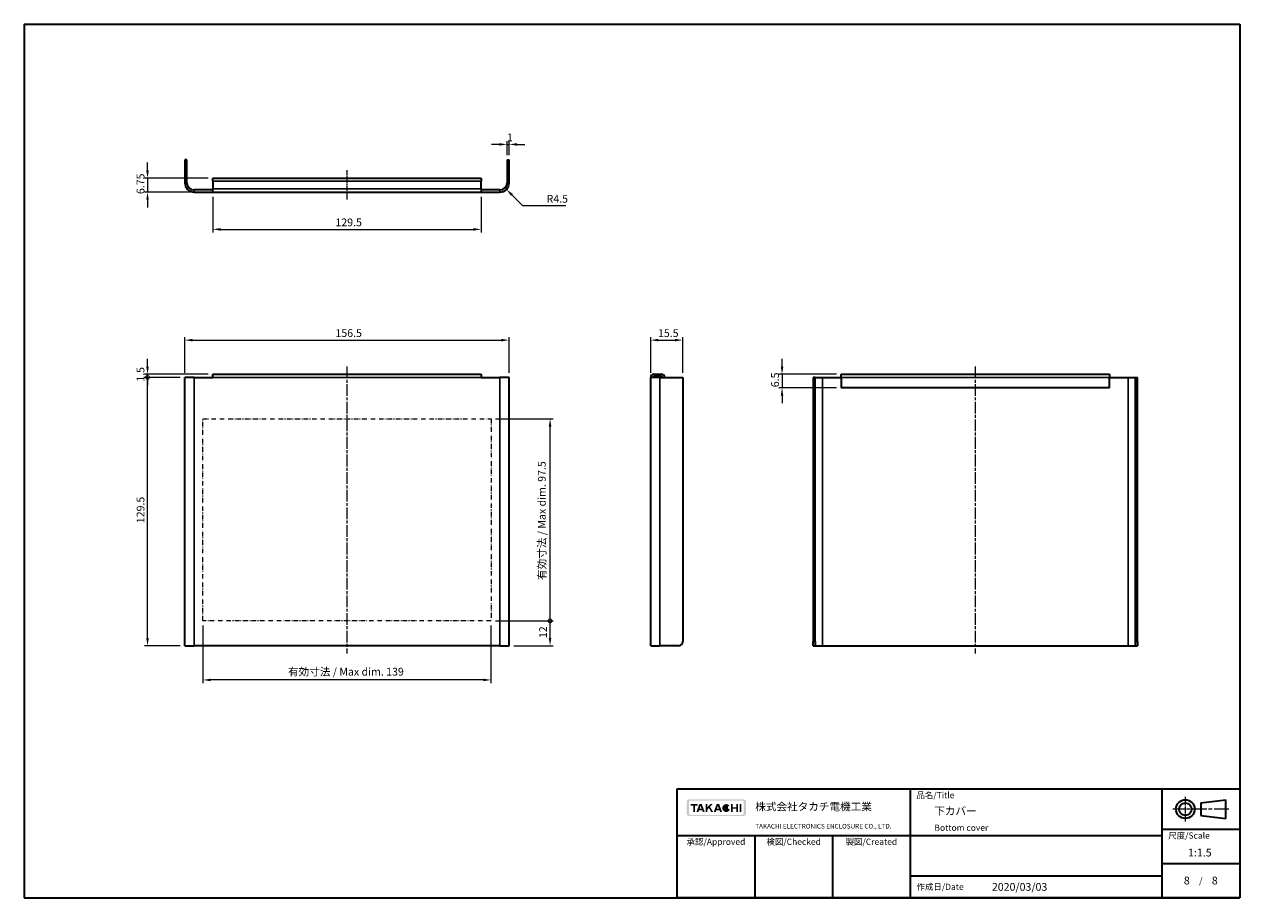
# Model space of a CAD drawing. Units: millimetres. Extents: x -1 to 6912, y 0 to 843.
# Drawn here: x 6325 to 6912, y 0 to 422 of the extents above; entities that cross this region are included whole.
import ezdxf
from ezdxf.enums import TextEntityAlignment as Align

# ---------------------------------------------------------------- set-up
doc = ezdxf.new("R2010")
doc.units = ezdxf.units.MM
doc.linetypes.add('CHAIN', pattern=[0.3543, 0.2362, -0.0295, 0.0591, -0.0295])
doc.linetypes.add('DASH_DOUBLE_DOT', pattern=[0.4398, 0.24, -0.06, 0.0098, -0.06, 0.01, -0.06])
for name, color, linetype, lineweight in [('Border (ISO)', 7, 'Continuous', 35), ('Dimension (ISO)', 7, 'Continuous', 18), ('Dimension (ISO) @ 1', 7, 'Continuous', 18), ('Sketch Geometry (ISO)', 7, 'Continuous', 18), ('Title (ISO)', 7, 'Continuous', 35), ('Visible (ISO)', 7, 'Continuous', 35), ('Visible Narrow (ISO)', 7, 'Continuous', 25)]:
    doc.layers.add(name, color=color, linetype=linetype, lineweight=lineweight)
doc.layers.add('Centerline (ISO)', color=7, linetype='Continuous', lineweight=18, true_color=0x80ffff)
doc.layers.add('Hatch (ISO)', color=1, linetype='Continuous', lineweight=18, true_color=0xff0000)
doc.styles.add('Note Text (TK)', font='MS PGothic.ttf')
doc.styles.add('文字スタイル67', font='arial.ttf')
doc.dimstyles.new('Default - Method 1b (TK)', dxfattribs={"dimscale": 3, "dimtxt": 2.5, "dimasz": 2.5, "dimexe": 1, "dimexo": 1.5, "dimgap": 1, "dimtad": 1, "dimtoh": 1, "dimrnd": 1e-08, "dimdsep": 46, "dimtxsty": 'Note Text (TK)', "dimcen": 0.09, "dimdle": 5, "dimclrd": 100, "dimclre": 100, "dimclrt": 7, "dimadec": 1, "dimazin": 1, "dimtfac": 1, "dimtmove": 0, "dimatfit": 3, "dimfxl": 0, "dimtolj": 1, "dimlwd": -1, "dimlwe": -1, "dimarcsym": 0})

# ---------------------------------------------------------------- blocks, each defined once
blk = doc.blocks.new('図面枠 tk図枠')
at = {"layer": 'Border (ISO)'}
for p, q in [((14.5, 289), (405.5, 289)), ((14.5, 289), (14.5, 8)), ((405.5, 289), (405.5, 8)), ((14.5, 8), (405.5, 8))]:
    blk.add_line(p, q, dxfattribs=at)
blk = doc.blocks.new('表題欄 tk表題欄')
at = {"layer": 'Hatch (ISO)'}
h = blk.add_hatch(color=256, dxfattribs=at)
edge = h.paths.add_edge_path(flags=0)
edge.add_arc((95.58, 236.3), 0.596, 270, 360)
edge.add_line((96.17, 236.3), (96.17, 239.71))
edge.add_arc((95.58, 239.71), 0.596, 0, 90)
edge.add_line((95.58, 240.31), (79.14, 240.31))
edge.add_arc((79.14, 239.71), 0.596, 90, 180)
edge.add_line((78.54, 239.71), (78.54, 236.3))
edge.add_arc((79.14, 236.3), 0.596, 180, 270)
edge.add_line((79.14, 235.7), (95.58, 235.7))
edge = h.paths.add_edge_path()
edge.add_line((77.84, 239.96), (77.84, 236.05))
edge.add_arc((78.54, 236.05), 0.702, 180, 270)
edge.add_line((78.54, 235.35), (96.17, 235.35))
edge.add_arc((96.17, 236.05), 0.702, 270, 360)
edge.add_line((96.87, 236.05), (96.87, 239.96))
edge.add_arc((96.17, 239.96), 0.702, 0, 90)
edge.add_line((96.17, 240.66), (78.54, 240.66))
edge.add_arc((78.54, 239.96), 0.702, 90, 180)
for points in [[(79.07, 239.15), (79.07, 238.66), (79.92, 238.66), (79.92, 236.66), (80.51, 236.66), (80.51, 238.66), (81.36, 238.66), (81.36, 239.15)], [(85.68, 236.66), (84.94, 237.89), (84.42, 237.32), (84.42, 236.66), (83.9, 236.66), (83.9, 239.15), (84.42, 239.15), (84.42, 238.1), (85.39, 239.15), (86.11, 239.15), (85.32, 238.3), (86.3, 236.66)], [(92.09, 239.15), (92.09, 236.66), (92.61, 236.66), (92.61, 237.66), (93.77, 237.66), (93.77, 236.66), (94.29, 236.66), (94.29, 239.15), (93.77, 239.15), (93.77, 238.15), (92.61, 238.15), (92.61, 239.15)], [(94.84, 239.15), (94.84, 236.66), (95.36, 236.66), (95.36, 239.15)]]:
    blk.add_hatch(color=256, dxfattribs=at).paths.add_polyline_path(points)
h = blk.add_hatch(color=256, dxfattribs=at)
h.paths.add_polyline_path([(82.59, 237.71), (81.95, 237.71), (82.27, 238.58)], flags=0)
h.paths.add_polyline_path([(82.78, 237.2), (81.76, 237.2), (81.57, 236.66), (80.95, 236.66), (81.86, 239.15), (82.68, 239.15), (83.59, 236.66), (82.98, 236.66)])
h = blk.add_hatch(color=256, dxfattribs=at)
h.paths.add_polyline_path([(87.53, 237.71), (88.16, 237.71), (87.85, 238.58)], flags=0)
h.paths.add_polyline_path([(87.14, 236.66), (87.34, 237.2), (88.35, 237.2), (88.55, 236.66), (89.17, 236.66), (88.25, 239.15), (87.44, 239.15), (86.52, 236.66)])
h = blk.add_hatch(color=256, dxfattribs=at)
edge = h.paths.add_edge_path()
edge.add_arc((90.52, 237.9), 1.27, 38.5505, 336.582)
edge.add_line((91.69, 237.4), (91.17, 237.62))
edge.add_ellipse((90.52, 237.9), major_axis=(0, -0.8), ratio=0.867347, start_angle=124.651, end_angle=429.4109, ccw=False)
edge.add_line((91.09, 238.36), (91.52, 238.7))
at = {"layer": 'Title (ISO)'}
for p, q in [((74.71, 244.05), (255.71, 244.05)), ((74.71, 209.05), (74.71, 244.05)), ((149.71, 244.05), (149.71, 209.05)), ((230.71, 244.05), (230.71, 209.05)), ((255.71, 244.05), (255.71, 209.05)), ((243.21, 239.55), (251.21, 240.55)), ((243.21, 239.55), (243.21, 235.55)), ((251.21, 234.55), (251.21, 240.55)), ((243.21, 235.55), (251.21, 234.55)), ((230.71, 231.05), (255.71, 231.05)), ((74.71, 229.05), (230.71, 229.05)), ((99.71, 229.05), (99.71, 209.05)), ((124.71, 229.05), (124.71, 209.05)), ((230.71, 220.05), (255.71, 220.05)), ((149.71, 216.05), (230.71, 216.05)), ((255.71, 209.05), (74.71, 209.05))]:
    blk.add_line(p, q, dxfattribs=at)
at = {"layer": 'Title (ISO)', "color": 4, "linetype": 'CHAIN', "lineweight": 18, "ltscale": 8.88956, "true_color": 0x00ffff}
blk.add_line((238.21, 241.55), (238.21, 233.55), dxfattribs=at)
at = {"layer": 'Title (ISO)', "color": 4, "linetype": 'CHAIN', "lineweight": 18, "ltscale": 20.001633, "true_color": 0x00ffff}
blk.add_line((252.21, 237.55), (234.21, 237.55), dxfattribs=at)
at = {"layer": 'Title (ISO)'}
for radius in [3, 2]:
    blk.add_circle((238.21, 237.55), radius, dxfattribs=at)
at = {"layer": 'Title (ISO)', "color": 1, "true_color": 0xff0000, "char_height": 2, "line_spacing_factor": 1.5, "style": 'Note Text (TK)'}
for s, insert, attachment_point in [('\\fＭＳ Ｐゴシック|b0|i0;\\H2.0000;品名/Title', (151.71, 242.05), 4), ('\\fＭＳ Ｐゴシック|b0|i0;\\H2.0000;承認/Approved', (87.21, 227.05), 5), ('\\fＭＳ Ｐゴシック|b0|i0;\\H2.0000;検図/Checked', (112.21, 227.05), 5), ('\\fＭＳ Ｐゴシック|b0|i0;\\H2.0000;製図/Created', (137.21, 227.05), 5), ('\\fＭＳ Ｐゴシック|b0|i0;\\H2.0000;尺度/Scale', (232.71, 229.05), 4), ('\\fＭＳ Ｐゴシック|b0|i0;\\H2.0000;作成日/Date', (151.71, 212.55), 4)]:
    blk.add_mtext(s, dxfattribs=dict(at, insert=insert, attachment_point=attachment_point))
at = {"layer": 'Title (ISO)', "color": 7, "line_spacing_factor": 1.5, "style": 'Note Text (TK)'}
for s, insert, char_height, attachment_point in [('株式会社タカチ電機工業', (99.87, 238.05), 2.5, 4), ('\\fArial|b0|i0;\\H1.4986;TAKACHI ELECTRONICS ENCLOSURE CO., LTD.', (99.87, 232.05), 1.4986, 4), ('\\fＭＳ Ｐゴシック|b0|i0;\\H2.0000;/', (243.21, 214.55), 2, 5)]:
    blk.add_mtext(s, dxfattribs=dict(at, insert=insert, char_height=char_height, attachment_point=attachment_point))
at = {"layer": 'Title (ISO)', "color": 7}
for tag, p, height, style in [('<品名>_001', (157.54, 235.73), 2.5, 'Note Text (TK)'), ('<Title>_001', (157.49, 230.55), 2, '文字スタイル67'), ('<ページ_No.>_001', (237.95, 213.3), 2.5, 'Note Text (TK)'), ('<総ページ数>_001', (246.8, 213.3), 2.5, 'Note Text (TK)'), ('作成日_001', (175.62, 211.28), 2.5, 'Note Text (TK)')]:
    blk.add_attdef(tag, p, '', height=height, dxfattribs=dict(at, style=style))
at = {"layer": 'Title (ISO)', "color": 7, "style": 'Note Text (TK)'}
blk.add_attdef('<尺度>', text='', height=2.5, dxfattribs=at).set_placement((243.21, 223.55), align=Align.MIDDLE_CENTER)
blk = doc.blocks.new('*D110')
at = {"layer": 'Defpoints', "color": 0, "transparency": 16777216}
for p in [(6559.14, 269.1), (6402.64, 251.1), (6559.14, 251.1)]:
    blk.add_point(p, dxfattribs=at)
at = {"layer": 'Dimension (ISO)', "color": 100, "transparency": 16777216}
for p, q in [((6402.64, 253.35), (6402.64, 270.6)), ((6559.14, 253.35), (6559.14, 270.6)), ((6406.39, 269.1), (6555.39, 269.1))]:
    blk.add_line(p, q, dxfattribs=at)
for points in [[(6406.39, 269.72), (6406.39, 268.47), (6402.64, 269.1)], [(6555.39, 269.72), (6555.39, 268.47), (6559.14, 269.1)]]:
    blk.add_solid(points, dxfattribs=at)
at = {"layer": 'Dimension (ISO)', "color": 7, "transparency": 16777216, "insert": (6475.31, 272.47), "char_height": 3.75, "attachment_point": 4, "style": 'Note Text (TK)'}
blk.add_mtext('\\A1;156.5', dxfattribs=at)
blk = doc.blocks.new('_DotSmall')
at = {"color": 0, "linetype": 'ByBlock', "const_width": 0.5}
blk.add_lwpolyline([(-0.0625, 0, 1), (0.0625, 0, 1)], format="xyb", close=True, dxfattribs=at)
blk = doc.blocks.new('*D111')
at = {"layer": 'Defpoints', "color": 0, "transparency": 16777216}
for p in [(6384.64, 252.6), (6416.14, 252.6), (6402.64, 251.1)]:
    blk.add_point(p, dxfattribs=at)
at = {"layer": 'Dimension (ISO)', "color": 100, "transparency": 16777216}
for p, q in [((6384.64, 256.35), (6384.64, 260.1)), ((6413.89, 252.6), (6383.14, 252.6)), ((6384.64, 251.1), (6384.64, 252.6)), ((6400.39, 251.1), (6383.14, 251.1)), ((6384.64, 251.1), (6384.64, 247.35))]:
    blk.add_line(p, q, dxfattribs=at)
blk.add_solid([(6384.02, 256.35), (6385.27, 256.35), (6384.64, 252.6)], dxfattribs=at)
at = {"layer": 'Dimension (ISO)', "color": 100, "transparency": 16777216, "xscale": 3.75, "yscale": 3.75, "zscale": 3.75, "rotation": 90}
blk.add_blockref('_DotSmall', (6384.64, 251.1), dxfattribs=at)
at = {"layer": 'Dimension (ISO)', "color": 7, "transparency": 16777216, "insert": (6381.27, 248.99), "char_height": 3.75, "attachment_point": 4, "rotation": 90, "style": 'Note Text (TK)'}
blk.add_mtext('\\A1;1.5', dxfattribs=at)
blk = doc.blocks.new('*D112')
at = {"layer": 'Defpoints', "color": 0, "transparency": 16777216}
for p in [(6384.64, 251.1), (6402.64, 251.1), (6402.64, 121.6)]:
    blk.add_point(p, dxfattribs=at)
at = {"layer": 'Dimension (ISO)', "color": 100, "transparency": 16777216}
for p, q in [((6400.39, 251.1), (6383.14, 251.1)), ((6384.64, 125.35), (6384.64, 251.1)), ((6400.39, 121.6), (6383.14, 121.6))]:
    blk.add_line(p, q, dxfattribs=at)
blk.add_solid([(6384.02, 125.35), (6385.27, 125.35), (6384.64, 121.6)], dxfattribs=at)
at = {"layer": 'Dimension (ISO)', "color": 100, "transparency": 16777216, "xscale": 3.75, "yscale": 3.75, "zscale": 3.75, "rotation": 90}
blk.add_blockref('_DotSmall', (6384.64, 251.1), dxfattribs=at)
at = {"layer": 'Dimension (ISO)', "color": 7, "transparency": 16777216, "insert": (6381.27, 180.75), "char_height": 3.75, "attachment_point": 4, "rotation": 90, "style": 'Note Text (TK)'}
blk.add_mtext('\\A1;129.5', dxfattribs=at)
blk = doc.blocks.new('*D113')
at = {"layer": 'Defpoints', "color": 0, "transparency": 16777216}
for p in [(6411.39, 133.6), (6550.39, 133.6), (6411.39, 105.1)]:
    blk.add_point(p, dxfattribs=at)
at = {"layer": 'Dimension (ISO)', "color": 100, "transparency": 16777216}
for p, q in [((6411.39, 131.35), (6411.39, 103.6)), ((6550.39, 131.35), (6550.39, 103.6)), ((6546.64, 105.1), (6415.14, 105.1))]:
    blk.add_line(p, q, dxfattribs=at)
for points in [[(6415.14, 105.72), (6415.14, 104.47), (6411.39, 105.1)], [(6546.64, 105.72), (6546.64, 104.47), (6550.39, 105.1)]]:
    blk.add_solid(points, dxfattribs=at)
at = {"layer": 'Dimension (ISO)', "color": 7, "transparency": 16777216, "insert": (6452.44, 109.07), "char_height": 3.75, "attachment_point": 4, "style": 'Note Text (TK)'}
blk.add_mtext('\\A1;\\fＭＳ Ｐゴシック|b0|i0;\\H3.7500;有効寸法 / Max dim. 139', dxfattribs=at)
blk = doc.blocks.new('*D114')
at = {"layer": 'Defpoints', "color": 0, "transparency": 16777216}
for p in [(6550.39, 231.1), (6578.89, 231.1), (6550.39, 133.6)]:
    blk.add_point(p, dxfattribs=at)
at = {"layer": 'Dimension (ISO)', "color": 100, "transparency": 16777216}
for p, q in [((6552.64, 231.1), (6580.39, 231.1)), ((6578.89, 133.6), (6578.89, 227.35)), ((6552.64, 133.6), (6580.39, 133.6))]:
    blk.add_line(p, q, dxfattribs=at)
blk.add_solid([(6578.27, 227.35), (6579.52, 227.35), (6578.89, 231.1)], dxfattribs=at)
at = {"layer": 'Dimension (ISO)', "color": 100, "transparency": 16777216, "xscale": 3.75, "yscale": 3.75, "zscale": 3.75, "rotation": 270}
blk.add_blockref('_DotSmall', (6578.89, 133.6), dxfattribs=at)
at = {"layer": 'Dimension (ISO)', "color": 7, "transparency": 16777216, "insert": (6574.92, 153.34), "char_height": 3.75, "attachment_point": 4, "rotation": 90, "style": 'Note Text (TK)'}
blk.add_mtext('\\A1;\\fＭＳ Ｐゴシック|b0|i0;\\H3.7500;有効寸法 / Max dim. 97.5', dxfattribs=at)
blk = doc.blocks.new('*D115')
at = {"layer": 'Defpoints', "color": 0, "transparency": 16777216}
for p in [(6550.39, 133.6), (6578.89, 133.6), (6559.14, 121.6)]:
    blk.add_point(p, dxfattribs=at)
at = {"layer": 'Dimension (ISO)', "color": 100, "transparency": 16777216}
for p, q in [((6552.64, 133.6), (6580.39, 133.6)), ((6578.89, 125.35), (6578.89, 133.6)), ((6561.39, 121.6), (6580.39, 121.6))]:
    blk.add_line(p, q, dxfattribs=at)
blk.add_solid([(6578.27, 125.35), (6579.52, 125.35), (6578.89, 121.6)], dxfattribs=at)
at = {"layer": 'Dimension (ISO)', "color": 100, "transparency": 16777216, "xscale": 3.75, "yscale": 3.75, "zscale": 3.75, "rotation": 90}
blk.add_blockref('_DotSmall', (6578.89, 133.6), dxfattribs=at)
at = {"layer": 'Dimension (ISO)', "color": 7, "transparency": 16777216, "insert": (6575.52, 125.28), "char_height": 3.75, "attachment_point": 4, "rotation": 90, "style": 'Note Text (TK)'}
blk.add_mtext('\\A1;12', dxfattribs=at)
blk = doc.blocks.new('*D116')
at = {"layer": 'Defpoints', "color": 0, "transparency": 16777216}
for p in [(6416.14, 347.3), (6384.64, 340.55), (6407.14, 340.55)]:
    blk.add_point(p, dxfattribs=at)
at = {"layer": 'Dimension (ISO)', "color": 100, "transparency": 16777216}
for p, q in [((6384.64, 351.05), (6384.64, 354.8)), ((6413.89, 347.3), (6383.14, 347.3)), ((6384.64, 347.3), (6384.64, 340.55)), ((6404.89, 340.55), (6383.14, 340.55)), ((6384.64, 336.8), (6384.64, 333.05))]:
    blk.add_line(p, q, dxfattribs=at)
for points in [[(6384.02, 351.05), (6385.27, 351.05), (6384.64, 347.3)], [(6384.02, 336.8), (6385.27, 336.8), (6384.64, 340.55)]]:
    blk.add_solid(points, dxfattribs=at)
at = {"layer": 'Dimension (ISO)', "color": 7, "transparency": 16777216, "insert": (6381.27, 339.56), "char_height": 3.75, "attachment_point": 4, "rotation": 90, "style": 'Note Text (TK)'}
blk.add_mtext('\\A1;6.75', dxfattribs=at)
blk = doc.blocks.new('*D117')
at = {"layer": 'Defpoints', "color": 0, "transparency": 16777216}
for p in [(6416.14, 340.55), (6545.64, 340.55), (6545.64, 322.55)]:
    blk.add_point(p, dxfattribs=at)
at = {"layer": 'Dimension (ISO)', "color": 100, "transparency": 16777216}
for p, q in [((6416.14, 338.3), (6416.14, 321.05)), ((6545.64, 338.3), (6545.64, 321.05)), ((6419.89, 322.55), (6541.89, 322.55))]:
    blk.add_line(p, q, dxfattribs=at)
for points in [[(6419.89, 323.17), (6419.89, 321.92), (6416.14, 322.55)], [(6541.89, 323.17), (6541.89, 321.92), (6545.64, 322.55)]]:
    blk.add_solid(points, dxfattribs=at)
at = {"layer": 'Dimension (ISO)', "color": 7, "transparency": 16777216, "insert": (6475.31, 325.92), "char_height": 3.75, "attachment_point": 4, "style": 'Note Text (TK)'}
blk.add_mtext('\\A1;129.5', dxfattribs=at)
blk = doc.blocks.new('*D118')
at = {"layer": 'Defpoints', "color": 0, "transparency": 16777216}
for p in [(6554.64, 345.05), (6557.83, 341.86)]:
    blk.add_point(p, dxfattribs=at)
at = {"layer": 'Dimension (ISO)', "color": 100, "transparency": 16777216}
for p, q in [((6565.78, 333.91), (6560.48, 339.21)), ((6586.46, 333.91), (6565.78, 333.91))]:
    blk.add_line(p, q, dxfattribs=at)
blk.add_solid([(6560.92, 339.65), (6560.04, 338.77), (6557.83, 341.86)], dxfattribs=at)
at = {"layer": 'Dimension (ISO)', "color": 7, "transparency": 16777216, "insert": (6577.21, 337.28), "char_height": 3.75, "attachment_point": 4, "style": 'Note Text (TK)'}
blk.add_mtext('\\A1;R4.5', dxfattribs=at)
blk = doc.blocks.new('*D119')
at = {"layer": 'Defpoints', "color": 0, "transparency": 16777216}
for p in [(6559.14, 363.55), (6558.14, 356.05), (6559.14, 356.05)]:
    blk.add_point(p, dxfattribs=at)
at = {"layer": 'Dimension (ISO)', "color": 100, "transparency": 16777216}
for p, q in [((6558.14, 358.3), (6558.14, 365.05)), ((6559.14, 358.3), (6559.14, 365.05)), ((6554.39, 363.55), (6550.64, 363.55)), ((6558.14, 363.55), (6559.14, 363.55)), ((6562.89, 363.55), (6566.64, 363.55))]:
    blk.add_line(p, q, dxfattribs=at)
for points in [[(6554.39, 364.17), (6554.39, 362.92), (6558.14, 363.55)], [(6562.89, 364.17), (6562.89, 362.92), (6559.14, 363.55)]]:
    blk.add_solid(points, dxfattribs=at)
at = {"layer": 'Dimension (ISO)', "color": 7, "transparency": 16777216, "insert": (6558.08, 366.92), "char_height": 3.75, "attachment_point": 4, "style": 'Note Text (TK)'}
blk.add_mtext('\\A1;1', dxfattribs=at)
blk = doc.blocks.new('*D120')
at = {"layer": 'Defpoints', "color": 0, "transparency": 16777216}
for p in [(6642.94, 269.1), (6627.44, 251.1), (6642.94, 251.1)]:
    blk.add_point(p, dxfattribs=at)
at = {"layer": 'Dimension (ISO)', "color": 100, "transparency": 16777216}
for p, q in [((6627.44, 253.35), (6627.44, 270.6)), ((6642.94, 253.35), (6642.94, 270.6)), ((6631.19, 269.1), (6639.19, 269.1))]:
    blk.add_line(p, q, dxfattribs=at)
for points in [[(6631.19, 269.72), (6631.19, 268.47), (6627.44, 269.1)], [(6639.19, 269.72), (6639.19, 268.47), (6642.94, 269.1)]]:
    blk.add_solid(points, dxfattribs=at)
at = {"layer": 'Dimension (ISO)', "color": 7, "transparency": 16777216, "insert": (6630.97, 272.47), "char_height": 3.75, "attachment_point": 4, "style": 'Note Text (TK)'}
blk.add_mtext('\\A1;15.5', dxfattribs=at)
blk = doc.blocks.new('*D121')
at = {"layer": 'Defpoints', "color": 0, "transparency": 16777216}
for p in [(6719.34, 252.6), (6690.84, 246.1), (6719.34, 246.1)]:
    blk.add_point(p, dxfattribs=at)
at = {"layer": 'Dimension (ISO)', "color": 100, "transparency": 16777216}
for p, q in [((6690.84, 256.35), (6690.84, 260.1)), ((6717.09, 252.6), (6689.34, 252.6)), ((6690.84, 252.6), (6690.84, 246.1)), ((6717.09, 246.1), (6689.34, 246.1)), ((6690.84, 242.35), (6690.84, 238.6))]:
    blk.add_line(p, q, dxfattribs=at)
for points in [[(6690.21, 256.35), (6691.46, 256.35), (6690.84, 252.6)], [(6690.21, 242.35), (6691.46, 242.35), (6690.84, 246.1)]]:
    blk.add_solid(points, dxfattribs=at)
at = {"layer": 'Dimension (ISO)', "color": 7, "transparency": 16777216, "insert": (6687.46, 246.35), "char_height": 3.75, "attachment_point": 4, "rotation": 90, "style": 'Note Text (TK)'}
blk.add_mtext('\\A1;6.5', dxfattribs=at)

msp = doc.modelspace()

# ---------------------------------------------------------------- linework, layer by layer
at = {"layer": 'Centerline (ISO)', "linetype": 'CHAIN', "ltscale": 10.556371}
msp.add_line((6480.8946, 351.0458), (6480.8946, 336.7958), dxfattribs=at)
at = {"layer": 'Centerline (ISO)', "linetype": 'CHAIN', "ltscale": 23.990969}
for p, q in [((6480.8946, 256.3459), (6480.8946, 117.8459)), ((6784.0885, 256.3459), (6784.0885, 117.8459))]:
    msp.add_line(p, q, dxfattribs=at)
at = {"layer": 'Sketch Geometry (ISO)', "color": 4, "linetype": 'DASH_DOUBLE_DOT', "lineweight": 18, "ltscale": 9.16095, "true_color": 0x00ffff}
for p, q in [((6411.3946, 231.0959), (6550.3946, 231.0959)), ((6550.3946, 133.5959), (6411.3946, 133.5959))]:
    msp.add_line(p, q, dxfattribs=at)
at = {"layer": 'Sketch Geometry (ISO)', "color": 4, "linetype": 'DASH_DOUBLE_DOT', "lineweight": 18, "ltscale": 9.237153, "true_color": 0x00ffff}
for p, q in [((6411.3946, 133.5959), (6411.3946, 231.0959)), ((6550.3946, 231.0959), (6550.3946, 133.5959))]:
    msp.add_line(p, q, dxfattribs=at)
at = {"layer": 'Visible (ISO)'}
for p, q in [((6402.6446, 356.0458), (6402.6446, 345.0458)), ((6403.6446, 356.0458), (6402.6446, 356.0458)), ((6403.6446, 345.0458), (6403.6446, 356.0458)), ((6558.1446, 356.0458), (6559.1446, 356.0458)), ((6558.1446, 356.0458), (6558.1446, 345.0458)), ((6559.1446, 345.0458), (6559.1446, 356.0458)), ((6416.1446, 345.7958), (6416.1446, 347.2958)), ((6416.1446, 347.2958), (6545.6446, 347.2958)), ((6545.6446, 347.2958), (6545.6446, 345.7958)), ((6416.1446, 341.5458), (6407.1446, 341.5458)), ((6407.1446, 340.5458), (6416.1446, 340.5458)), ((6416.1446, 345.7958), (6416.1446, 342.0458)), ((6416.1446, 340.5458), (6416.1446, 342.0458)), ((6416.1446, 340.5458), (6545.6446, 340.5458)), ((6545.6446, 342.0458), (6545.6446, 345.7958)), ((6545.6446, 342.0458), (6545.6446, 340.5458)), ((6554.6446, 341.5458), (6545.6446, 341.5458)), ((6545.6446, 340.5458), (6554.6446, 340.5458)), ((6416.1446, 252.5959), (6545.6446, 252.5959)), ((6416.1446, 251.0959), (6416.1446, 252.5959)), ((6545.6446, 252.5959), (6545.6446, 251.0959)), ((6628.9429, 252.5959), (6632.6929, 252.5959)), ((6719.3385, 251.0959), (6719.3385, 252.5959)), ((6719.3385, 252.5959), (6848.8385, 252.5959)), ((6848.8385, 252.5959), (6848.8385, 251.0959)), ((6402.6446, 121.5959), (6402.6446, 251.0959)), ((6407.1446, 251.0959), (6402.6446, 251.0959)), ((6407.1446, 251.0959), (6416.1446, 251.0959)), ((6545.6446, 251.0959), (6554.6446, 251.0959)), ((6559.1446, 251.0959), (6554.6446, 251.0959)), ((6559.1446, 121.5959), (6559.1446, 251.0959)), ((6627.4429, 121.5959), (6627.4429, 251.0959)), ((6631.9429, 251.0959), (6627.4429, 251.0959)), ((6632.6929, 251.5959), (6628.9429, 251.5959)), ((6631.9429, 251.0959), (6642.9429, 251.0959)), ((6642.9429, 251.0959), (6642.9429, 123.5959)), ((6705.8385, 251.0959), (6705.8385, 123.5959)), ((6706.8385, 251.0959), (6705.8385, 251.0959)), ((6706.8385, 251.0959), (6710.3385, 251.0959)), ((6706.8385, 123.5959), (6706.8385, 251.0959)), ((6710.3385, 251.0959), (6719.3385, 251.0959)), ((6719.3385, 251.0959), (6719.3385, 246.0959)), ((6848.8385, 251.0959), (6857.8385, 251.0959)), ((6848.8385, 246.0959), (6848.8385, 251.0959)), ((6857.8385, 251.0959), (6861.3385, 251.0959)), ((6861.3385, 251.0959), (6862.3385, 251.0959)), ((6861.3385, 123.5959), (6861.3385, 251.0959)), ((6862.3385, 123.5959), (6862.3385, 251.0959)), ((6848.8385, 246.0959), (6719.3385, 246.0959)), ((6705.8385, 121.5959), (6705.8385, 123.5959)), ((6706.8385, 123.5959), (6706.8385, 121.5959)), ((6861.3385, 121.5959), (6861.3385, 123.5959)), ((6862.3385, 123.5959), (6862.3385, 121.5959)), ((6402.6446, 121.5959), (6407.1446, 121.5959)), ((6554.6446, 121.5959), (6407.1446, 121.5959)), ((6554.6446, 121.5959), (6559.1446, 121.5959)), ((6627.4429, 121.5959), (6631.9429, 121.5959)), ((6640.9429, 121.5959), (6631.9429, 121.5959)), ((6705.8385, 121.5959), (6706.8385, 121.5959)), ((6706.8385, 121.5959), (6710.3385, 121.5959)), ((6710.3385, 121.5959), (6857.8385, 121.5959)), ((6857.8385, 121.5959), (6861.3385, 121.5959)), ((6861.3385, 121.5959), (6862.3385, 121.5959))]:
    msp.add_line(p, q, dxfattribs=at)
for centre, radius, start, end in [((6407.1446, 345.0458), 4.5, 180, 270), ((6407.1446, 345.0458), 3.5, 180, 270), ((6554.6446, 345.0458), 3.5, 270, 0), ((6554.6446, 345.0458), 4.5, 270, 0), ((6628.9429, 251.0959), 1.5, 90, 180), ((6632.6929, 251.0959), 1.5, 0, 90), ((6628.9429, 251.0959), 0.5, 90, 180), ((6632.6929, 251.0959), 0.5, 0, 90), ((6640.9429, 123.5959), 2, 270, 0)]:
    msp.add_arc(centre, radius, start, end, dxfattribs=at)
at = {"layer": 'Visible Narrow (ISO)'}
for p, q in [((6402.6446, 345.0458), (6403.6446, 345.0458)), ((6407.1446, 340.5458), (6407.1446, 341.5458)), ((6545.6446, 345.7958), (6416.1446, 345.7958)), ((6416.1446, 342.0458), (6545.6446, 342.0458)), ((6554.6446, 340.5458), (6554.6446, 341.5458)), ((6559.1446, 345.0458), (6558.1446, 345.0458)), ((6407.1446, 121.5959), (6407.1446, 251.0959)), ((6416.1446, 251.0959), (6545.6446, 251.0959)), ((6554.6446, 121.5959), (6554.6446, 251.0959)), ((6631.9429, 121.5959), (6631.9429, 251.0959)), ((6710.3385, 251.0959), (6710.3385, 121.5959)), ((6848.8385, 251.0959), (6719.3385, 251.0959)), ((6857.8385, 251.0959), (6857.8385, 121.5959)), ((6706.8385, 123.5959), (6705.8385, 123.5959)), ((6862.3385, 123.5959), (6861.3385, 123.5959))]:
    msp.add_line(p, q, dxfattribs=at)

# ---------------------------------------------------------------- block references
at = {"xscale": 1.5, "yscale": 1.5, "zscale": 1.5}
msp.add_blockref('図面枠 tk図枠', (6303.4321, -11.9917), dxfattribs=at)
ref = msp.add_blockref('表題欄 tk表題欄', (6528.1188, -313.5708), dxfattribs=dict(xscale=1.5, yscale=1.5, zscale=1.5))
ref.add_attrib('<品名>_001', '下カバー', (6764.2772, 40.0161), dxfattribs={"layer": 'Title (ISO)', "color": 7, "height": 3.75, "style": 'Note Text (TK)'})
ref.add_attrib('<尺度>_001', '1:1.5', (6886.7768, 19.9076), dxfattribs={"layer": 'Title (ISO)', "color": 7, "height": 3.75, "style": 'Note Text (TK)'})
ref.add_attrib('作成日_001', '2020/03/03', (6792.1146, 3.3526), dxfattribs={"layer": 'Title (ISO)', "color": 7, "height": 3.75, "style": 'Note Text (TK)'})
ref.add_attrib('<Title>_001', 'Bottom cover', (6764.3751, 32.2828), dxfattribs={"layer": 'Title (ISO)', "color": 7, "height": 3, "style": '文字スタイル67'})
ref.add_attrib('<ページ_No.>_001', '8', (6884.7343, 6.4076), dxfattribs={"layer": 'Title (ISO)', "color": 7, "height": 3.75, "style": 'Note Text (TK)'})
ref.add_attrib('<総ページ数>_001', '8', (6898.2343, 6.4076), dxfattribs={"layer": 'Title (ISO)', "color": 7, "height": 3.75, "style": 'Note Text (TK)'})

# ---------------------------------------------------------------- dimensions: what is measured, and where the dimension line sits
at = {"layer": 'Dimension (ISO) @ 1', "color": 100, "true_color": 0x00ff3f}
for base, p1, p2, angle, override, picture, middle in [((6559.1446, 363.5458), (6558.1446, 356.0458), (6559.1446, 356.0458), 180, {"dimscale": 1, "dimtxt": 3.75, "dimasz": 3.75, "dimexe": 1.5, "dimexo": 2.25, "dimgap": 1.5, "dimtoh": 0, "dimdec": 2, "dimcen": 0.135, "dimtol": 0, "dimlim": 0, "dimtp": 0, "dimtm": 0, "dimtdec": 2, "dimtix": 0, "dimtofl": 1, "dimtmove": 0, "dimatfit": 1}, '*D119', (6558.6446, 363.5458)), ((6384.6446, 340.5458), (6416.1446, 347.2958), (6407.1446, 340.5458), 270, {"dimscale": 1, "dimtxt": 3.75, "dimasz": 3.75, "dimexe": 1.5, "dimexo": 2.25, "dimgap": 1.5, "dimtoh": 0, "dimdec": 2, "dimcen": 0.135, "dimtol": 0, "dimlim": 0, "dimtp": 0, "dimtm": 0, "dimtdec": 2, "dimtix": 0, "dimtofl": 1, "dimtmove": 0, "dimatfit": 1}, '*D116', (6384.6446, 343.9208)), ((6545.6446, 322.5458), (6416.1446, 340.5458), (6545.6446, 340.5458), 180, {"dimscale": 1, "dimtxt": 3.75, "dimasz": 3.75, "dimexe": 1.5, "dimexo": 2.25, "dimgap": 1.5, "dimtoh": 0, "dimdec": 2, "dimcen": 0.135, "dimtol": 0, "dimlim": 0, "dimtp": 0, "dimtm": 0, "dimtdec": 2, "dimtix": 0, "dimtofl": 0, "dimtmove": 0, "dimatfit": 1}, '*D117', (6480.8946, 322.5458)), ((6384.6446, 252.5959), (6402.6446, 251.0959), (6416.1446, 252.5959), 90, {"dimscale": 1, "dimtxt": 3.75, "dimasz": 3.75, "dimexe": 1.5, "dimexo": 2.25, "dimgap": 1.5, "dimtoh": 0, "dimdec": 2, "dimblk1": 'DotSmall', "dimsah": 1, "dimcen": 0.135, "dimdle": 0, "dimtol": 0, "dimlim": 0, "dimtp": 0, "dimtm": 0, "dimtdec": 2, "dimtix": 0, "dimtofl": 1, "dimtmove": 0, "dimatfit": 1}, '*D111', (6384.6446, 251.8459)), ((6690.8385, 246.0959), (6719.3385, 252.5959), (6719.3385, 246.0959), 270, {"dimscale": 1, "dimtxt": 3.75, "dimasz": 3.75, "dimexe": 1.5, "dimexo": 2.25, "dimgap": 1.5, "dimtoh": 0, "dimdec": 2, "dimcen": 0.135, "dimtol": 0, "dimlim": 0, "dimtp": 0, "dimtm": 0, "dimtdec": 2, "dimtix": 0, "dimtofl": 1, "dimtmove": 0, "dimatfit": 1}, '*D121', (6690.8385, 249.3459)), ((6384.6446, 251.0959), (6402.6446, 121.5959), (6402.6446, 251.0959), 90, {"dimscale": 1, "dimtxt": 3.75, "dimasz": 3.75, "dimexe": 1.5, "dimexo": 2.25, "dimgap": 1.5, "dimtoh": 0, "dimdec": 2, "dimblk2": 'DotSmall', "dimsah": 1, "dimcen": 0.135, "dimdle": 0, "dimtol": 0, "dimlim": 0, "dimtp": 0, "dimtm": 0, "dimtdec": 2, "dimtix": 0, "dimtofl": 0, "dimtmove": 0, "dimatfit": 1}, '*D112', (6384.6446, 186.3309)), ((6578.8946, 133.5959), (6559.1446, 121.5959), (6550.3946, 133.5959), 90, {"dimscale": 1, "dimtxt": 3.75, "dimasz": 3.75, "dimexe": 1.5, "dimexo": 2.25, "dimgap": 1.5, "dimtoh": 0, "dimdec": 2, "dimblk2": 'DotSmall', "dimsah": 1, "dimcen": 0.135, "dimdle": 0, "dimtol": 0, "dimlim": 0, "dimtp": 0, "dimtm": 0, "dimtdec": 2, "dimtix": 0, "dimtofl": 0, "dimtmove": 0, "dimatfit": 1}, '*D115', (6578.8946, 127.5809))]:
    dim = msp.add_linear_dim(base=base, p1=p1, p2=p2, angle=angle, dimstyle='Default - Method 1b (TK)', override=override, dxfattribs=at)
    dim.commit()
    dim.dimension.update_dxf_attribs({"geometry": picture, "text_midpoint": middle, "dimtype": 128})
dim = msp.add_radius_dim(center=(6554.6446, 345.0458), mpoint=(6557.8266, 341.8638), dimstyle='Default - Method 1b (TK)', override={"dimscale": 1, "dimtxt": 3.75, "dimasz": 3.75, "dimexe": 1.5, "dimexo": 2.25, "dimgap": 1.5, "dimtih": 1, "dimdec": 2, "dimlfac": 1, "dimcen": 0, "dimtol": 0, "dimlim": 0, "dimtp": 0, "dimtm": 0, "dimtdec": 2, "dimtix": 0, "dimtofl": 0, "dimtmove": 0, "dimatfit": 3}, dxfattribs=at)
dim.commit()
dim.dimension.update_dxf_attribs({"geometry": '*D118', "text_midpoint": (6581.832, 333.9088), "dimtype": 132})
for base, p1, p2, picture, middle in [((6559.1446, 269.0959), (6402.6446, 251.0959), (6559.1446, 251.0959), '*D110', (6480.8946, 269.0959)), ((6642.9429, 269.0959), (6627.4429, 251.0959), (6642.9429, 251.0959), '*D120', (6635.1929, 269.0959))]:
    dim = msp.add_linear_dim(base=base, p1=p1, p2=p2, dimstyle='Default - Method 1b (TK)', override={"dimscale": 1, "dimtxt": 3.75, "dimasz": 3.75, "dimexe": 1.5, "dimexo": 2.25, "dimgap": 1.5, "dimtoh": 0, "dimdec": 2, "dimcen": 0.135, "dimtol": 0, "dimlim": 0, "dimtp": 0, "dimtm": 0, "dimtdec": 2, "dimtix": 0, "dimtofl": 0, "dimtmove": 0, "dimatfit": 1}, dxfattribs=at)
    dim.commit()
    dim.dimension.update_dxf_attribs({"geometry": picture, "text_midpoint": middle, "dimtype": 128})
for base, p2, angle, override, picture, middle in [((6578.8946, 231.0959), (6550.3946, 231.0959), 90, {"dimscale": 1, "dimtxt": 3.75, "dimasz": 3.75, "dimexe": 1.5, "dimexo": 2.25, "dimgap": 1.5, "dimtoh": 0, "dimdec": 2, "dimblk1": 'DotSmall', "dimsah": 1, "dimcen": 0.135, "dimdle": 0, "dimtol": 0, "dimlim": 0, "dimtp": 0, "dimtm": 0, "dimtdec": 2, "dimtix": 0, "dimtofl": 0, "dimtmove": 0, "dimatfit": 1}, '*D114', (6578.8946, 182.3609)), ((6411.3946, 105.0959), (6411.3946, 133.5959), 180, {"dimscale": 1, "dimtxt": 3.75, "dimasz": 3.75, "dimexe": 1.5, "dimexo": 2.25, "dimgap": 1.5, "dimtoh": 0, "dimdec": 2, "dimcen": 0.135, "dimtol": 0, "dimlim": 0, "dimtp": 0, "dimtm": 0, "dimtdec": 2, "dimtix": 0, "dimtofl": 0, "dimtmove": 0, "dimatfit": 1}, '*D113', (6480.8946, 105.0959))]:
    dim = msp.add_linear_dim(base=base, p1=(6550.3946, 133.5959), p2=p2, angle=angle, text='\\fＭＳ Ｐゴシック|b0|i0;\\H3.7500;有効寸法 / Max dim. <>', dimstyle='Default - Method 1b (TK)', override=override, dxfattribs=at)
    dim.commit()
    dim.dimension.update_dxf_attribs({"geometry": picture, "text_midpoint": middle, "dimtype": 128})

doc.saveas('drawing.dxf')
